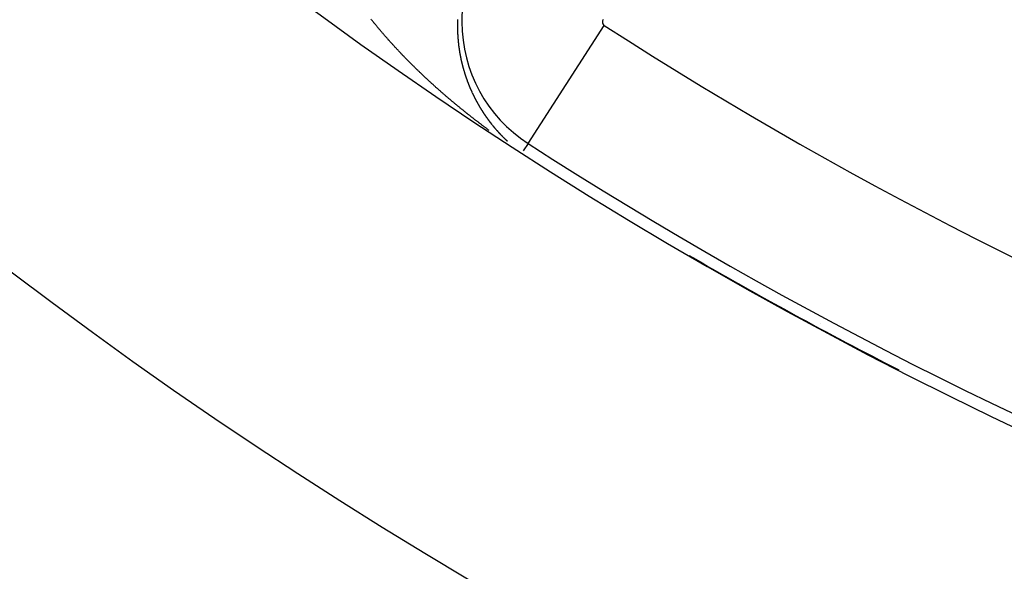
# Model space of a CAD drawing. Units: millimetres. Extents: x -251 to 421, y -273 to 273.
# Drawn here: x 325 to 338, y -29 to -22 of the extents above; entities that cross this region are included whole.
import ezdxf

# ---------------------------------------------------------------- set-up
doc = ezdxf.new("R2010")
doc.units = ezdxf.units.MM
doc.linetypes.add('DASHED', pattern=[9.652, 8.128, -1.524])
doc.layers.add('nevidi', color=4, linetype='DASHED')

msp = doc.modelspace()

# ---------------------------------------------------------------- linework, layer by layer
at = {"color": 2}
for radius, start, end in [(55, 190.6173, 349.3827), (60, 190.56522, 349.43478), (54.851, 237.1626, 262.4105), (54.995, 239.781, 242.9671)]:
    msp.add_arc((361.269, 23), radius, start, end, dxfattribs=at)
at = {"layer": 'nevidi', "color": 7, "linetype": 'Continuous'}
for p, q in [((331.526, -23.087), (332.502, -21.575)), ((331.526, -23.087), (331.465, -23.181)), ((335.269, -25.386), (335.269, -25.388))]:
    msp.add_line(p, q, dxfattribs=at)
for points in [[(329.713, -21.729), (329.709, -21.724), (329.703, -21.718), (329.699, -21.713), (329.694, -21.707), (329.689, -21.702), (329.684, -21.696), (329.68, -21.691), (329.675, -21.685), (329.67, -21.68), (329.665, -21.674), (329.661, -21.669), (329.656, -21.663), (329.653, -21.66), (329.651, -21.658), (329.646, -21.651), (329.642, -21.647), (329.637, -21.64), (329.633, -21.636), (329.627, -21.629), (329.623, -21.624), (329.618, -21.618), (329.614, -21.613), (329.609, -21.607), (329.605, -21.602), (329.6, -21.596), (329.595, -21.591), (329.59, -21.585), (329.586, -21.58), (329.581, -21.574), (329.577, -21.569), (329.572, -21.563), (329.568, -21.558), (329.563, -21.551), (329.559, -21.547), (329.554, -21.54), (329.55, -21.535), (329.545, -21.529), (329.541, -21.524), (329.536, -21.518), (329.532, -21.513), (329.527, -21.507), (329.523, -21.502), (329.518, -21.496)], [(330.624, -21.5), (330.624, -21.502), (330.624, -21.503), (330.624, -21.507), (330.624, -21.509), (330.624, -21.511), (330.624, -21.512), (330.624, -21.513), (330.624, -21.515), (330.624, -21.516), (330.624, -21.517), (330.624, -21.52), (330.624, -21.522), (330.623, -21.522), (330.623, -21.526), (330.623, -21.528), (330.623, -21.53), (330.623, -21.532), (330.623, -21.532), (330.623, -21.535), (330.623, -21.536), (330.623, -21.537), (330.623, -21.539), (330.623, -21.541), (330.623, -21.542), (330.623, -21.543), (330.623, -21.545), (330.623, -21.546), (330.623, -21.548), (330.623, -21.55), (330.623, -21.551), (330.623, -21.552), (330.623, -21.554), (330.623, -21.555), (330.623, -21.556), (330.623, -21.558), (330.623, -21.56), (330.623, -21.561), (330.623, -21.563), (330.623, -21.565), (330.623, -21.565), (330.623, -21.567), (330.623, -21.569), (330.623, -21.571), (330.623, -21.571), (330.623, -21.573), (330.623, -21.575), (330.623, -21.575), (330.623, -21.577), (330.623, -21.58), (330.623, -21.58), (330.623, -21.582), (330.623, -21.584), (330.623, -21.584), (330.623, -21.586), (330.623, -21.588), (330.623, -21.59), (330.623, -21.59), (330.623, -21.592), (330.623, -21.594), (330.623, -21.594), (330.623, -21.597), (330.623, -21.599), (330.623, -21.6), (330.623, -21.601), (330.623, -21.603), (330.623, -21.604), (330.623, -21.605), (330.623, -21.607), (330.623, -21.609), (330.623, -21.609), (330.623, -21.611), (330.623, -21.613), (330.623, -21.614), (330.623, -21.616), (330.623, -21.618), (330.623, -21.619), (330.623, -21.62), (330.623, -21.622), (330.623, -21.623), (330.623, -21.624), (330.623, -21.626), (330.623, -21.628), (330.623, -21.629), (330.623, -21.632), (330.623, -21.633), (330.623, -21.635), (330.623, -21.637), (330.623, -21.638), (330.623, -21.639), (330.623, -21.641), (330.623, -21.642), (330.623, -21.643), (330.623, -21.645), (330.624, -21.647), (330.624, -21.648), (330.624, -21.649), (330.624, -21.652), (330.624, -21.652), (330.624, -21.654)], [(330.624, -21.654), (330.624, -21.656), (330.624, -21.657), (330.624, -21.658), (330.624, -21.66), (330.624, -21.661), (330.624, -21.662), (330.624, -21.664), (330.624, -21.666), (330.624, -21.667), (330.624, -21.668), (330.624, -21.67), (330.624, -21.671), (330.624, -21.673), (330.625, -21.675), (330.625, -21.677), (330.625, -21.677), (330.625, -21.679), (330.625, -21.681), (330.625, -21.681), (330.625, -21.683), (330.625, -21.685), (330.625, -21.686), (330.625, -21.687), (330.625, -21.689), (330.625, -21.69), (330.625, -21.691), (330.626, -21.693), (330.626, -21.695), (330.626, -21.696), (330.626, -21.7), (330.626, -21.702), (330.626, -21.704), (330.626, -21.705), (330.626, -21.706), (330.626, -21.708), (330.626, -21.709), (330.626, -21.71), (330.627, -21.712), (330.627, -21.714), (330.627, -21.715), (330.627, -21.716), (330.627, -21.718), (330.627, -21.719), (330.627, -21.72), (330.627, -21.722), (330.627, -21.724), (330.627, -21.725), (330.628, -21.727), (330.628, -21.728), (330.628, -21.729), (330.628, -21.731), (330.628, -21.733), (330.628, -21.734), (330.628, -21.735), (330.628, -21.737), (330.628, -21.738), (330.628, -21.739), (330.629, -21.741), (330.629, -21.743), (330.629, -21.747), (330.629, -21.747), (330.629, -21.749), (330.629, -21.751), (330.63, -21.753), (330.63, -21.753), (330.63, -21.755), (330.63, -21.757), (330.63, -21.757), (330.63, -21.76), (330.63, -21.762), (330.63, -21.762), (330.631, -21.764), (330.631, -21.766), (330.631, -21.766), (330.631, -21.768), (330.631, -21.77), (330.631, -21.771), (330.631, -21.772), (330.631, -21.774), (330.632, -21.775), (330.632, -21.776), (330.632, -21.778), (330.632, -21.78), (330.632, -21.781), (330.632, -21.782), (330.632, -21.784), (330.633, -21.785), (330.633, -21.786), (330.633, -21.788), (330.633, -21.79), (330.633, -21.79), (330.633, -21.794), (330.634, -21.796), (330.634, -21.798), (330.634, -21.8), (330.634, -21.8), (330.634, -21.802), (330.634, -21.804), (330.635, -21.804), (330.635, -21.806), (330.635, -21.808), (330.635, -21.809), (330.635, -21.81), (330.635, -21.812), (330.636, -21.813), (330.636, -21.814), (330.636, -21.816), (330.636, -21.818), (330.636, -21.818), (330.636, -21.82), (330.637, -21.822), (330.637, -21.822), (330.637, -21.825), (330.637, -21.827), (330.637, -21.828), (330.637, -21.829), (330.638, -21.831), (330.638, -21.831), (330.638, -21.833)], [(330.332, -22.353), (330.326, -22.347), (330.321, -22.343), (330.315, -22.337), (330.31, -22.332), (330.303, -22.327), (330.298, -22.322), (330.292, -22.317), (330.287, -22.312), (330.281, -22.306), (330.276, -22.302), (330.27, -22.296), (330.265, -22.291), (330.258, -22.286), (330.254, -22.281), (330.247, -22.275), (330.242, -22.271), (330.236, -22.265), (330.231, -22.26), (330.225, -22.255), (330.22, -22.25), (330.214, -22.245), (330.214, -22.244), (330.209, -22.24), (330.203, -22.234), (330.198, -22.229), (330.192, -22.224), (330.187, -22.219), (330.181, -22.213), (330.176, -22.209), (330.17, -22.203), (330.165, -22.198), (330.159, -22.192), (330.154, -22.188), (330.148, -22.182), (330.143, -22.177), (330.137, -22.171), (330.132, -22.167), (330.126, -22.161), (330.121, -22.156), (330.115, -22.15), (330.11, -22.146), (330.104, -22.14), (330.1, -22.135), (330.094, -22.129), (330.089, -22.125), (330.083, -22.119), (330.078, -22.114), (330.072, -22.108), (330.067, -22.103), (330.061, -22.098), (330.057, -22.093), (330.051, -22.087), (330.046, -22.082), (330.04, -22.076), (330.035, -22.072), (330.029, -22.066), (330.025, -22.061), (330.019, -22.055), (330.014, -22.05), (330.008, -22.044), (330.003, -22.04), (329.997, -22.034), (329.993, -22.029), (329.987, -22.023), (329.982, -22.018), (329.976, -22.012), (329.972, -22.007), (329.966, -22.002), (329.961, -21.997), (329.955, -21.991), (329.951, -21.986), (329.945, -21.98), (329.94, -21.975), (329.934, -21.969), (329.93, -21.964), (329.924, -21.958), (329.919, -21.954), (329.917, -21.952), (329.914, -21.948), (329.909, -21.943), (329.903, -21.937), (329.899, -21.932), (329.893, -21.926), (329.888, -21.921), (329.883, -21.915), (329.878, -21.91), (329.872, -21.904), (329.868, -21.899), (329.862, -21.893), (329.858, -21.888), (329.852, -21.882), (329.848, -21.878), (329.842, -21.871), (329.837, -21.867), (329.832, -21.861), (329.827, -21.856), (329.822, -21.85), (329.817, -21.845), (329.811, -21.839), (329.807, -21.834), (329.802, -21.828), (329.797, -21.823), (329.792, -21.817), (329.787, -21.812), (329.782, -21.806), (329.777, -21.801), (329.772, -21.795), (329.767, -21.79), (329.762, -21.784), (329.757, -21.779), (329.752, -21.773), (329.748, -21.768), (329.742, -21.762), (329.738, -21.757), (329.732, -21.751), (329.728, -21.746), (329.723, -21.74), (329.718, -21.735), (329.713, -21.729)], [(330.638, -21.833), (330.638, -21.835), (330.638, -21.837), (330.638, -21.837), (330.639, -21.839), (330.639, -21.841), (330.639, -21.841), (330.639, -21.843), (330.639, -21.845), (330.64, -21.846), (330.64, -21.847), (330.64, -21.849), (330.64, -21.85), (330.64, -21.851), (330.64, -21.853), (330.641, -21.855), (330.641, -21.855), (330.641, -21.857), (330.641, -21.859), (330.641, -21.859), (330.642, -21.861), (330.642, -21.863), (330.642, -21.864), (330.642, -21.865), (330.643, -21.868), (330.643, -21.87), (330.643, -21.872), (330.643, -21.874), (330.643, -21.874), (330.644, -21.876), (330.644, -21.878), (330.644, -21.878), (330.644, -21.88), (330.645, -21.882), (330.645, -21.883), (330.645, -21.884), (330.645, -21.886), (330.645, -21.887), (330.646, -21.888), (330.646, -21.89), (330.646, -21.892), (330.646, -21.892), (330.646, -21.894), (330.647, -21.896), (330.647, -21.896), (330.647, -21.898), (330.647, -21.9), (330.648, -21.901), (330.648, -21.902), (330.648, -21.904)], [(330.648, -21.905), (330.648, -21.906), (330.649, -21.908), (330.649, -21.91), (330.649, -21.91), (330.649, -21.912), (330.65, -21.914), (330.65, -21.914), (330.65, -21.916), (330.65, -21.918), (330.65, -21.919), (330.651, -21.92), (330.651, -21.922), (330.651, -21.923), (330.651, -21.924), (330.652, -21.926), (330.652, -21.927), (330.652, -21.928), (330.652, -21.929), (330.653, -21.931), (330.653, -21.932), (330.653, -21.933), (330.653, -21.935), (330.654, -21.937), (330.654, -21.937), (330.654, -21.939)], [(330.654, -21.941), (330.655, -21.943), (330.655, -21.945), (330.655, -21.946), (330.655, -21.947), (330.656, -21.949), (330.656, -21.95), (330.656, -21.951), (330.656, -21.953), (330.657, -21.955), (330.657, -21.955), (330.657, -21.957), (330.657, -21.959)], [(330.658, -21.959), (330.658, -21.96), (330.658, -21.962), (330.659, -21.964), (330.659, -21.964), (330.659, -21.968), (330.66, -21.97), (330.66, -21.972), (330.66, -21.973), (330.66, -21.974), (330.661, -21.976), (330.661, -21.977), (330.661, -21.978), (330.662, -21.98), (330.662, -21.982), (330.662, -21.982), (330.662, -21.983), (330.663, -21.985), (330.663, -21.986), (330.663, -21.987), (330.663, -21.989), (330.664, -21.991), (330.665, -21.995), (330.665, -21.995), (330.665, -21.997), (330.665, -21.999), (330.666, -22), (330.666, -22.001), (330.666, -22.003), (330.666, -22.004), (330.667, -22.004), (330.667, -22.006), (330.667, -22.008), (330.668, -22.009), (330.668, -22.01), (330.668, -22.012), (330.668, -22.013), (330.669, -22.014), (330.669, -22.016), (330.67, -22.018), (330.67, -22.021), (330.67, -22.022), (330.671, -22.023), (330.671, -22.025), (330.671, -22.027), (330.672, -22.027), (330.672, -22.029), (330.672, -22.03), (330.672, -22.031), (330.673, -22.033), (330.673, -22.035), (330.673, -22.035), (330.674, -22.037), (330.674, -22.039), (330.674, -22.039), (330.675, -22.04), (330.675, -22.042), (330.675, -22.044), (330.676, -22.048), (330.676, -22.048), (330.677, -22.05), (330.677, -22.052), (330.678, -22.053), (330.678, -22.054), (330.678, -22.055), (330.678, -22.057), (330.679, -22.057), (330.679, -22.059), (330.679, -22.061), (330.68, -22.062), (330.68, -22.063), (330.68, -22.065), (330.681, -22.065), (330.681, -22.067), (330.681, -22.069), (330.682, -22.07), (330.683, -22.074), (330.683, -22.074), (330.683, -22.076), (330.684, -22.078), (330.684, -22.079), (330.684, -22.08), (330.685, -22.082), (330.685, -22.083), (330.685, -22.083), (330.686, -22.085), (330.686, -22.087), (330.686, -22.088), (330.686, -22.089), (330.687, -22.091), (330.687, -22.091), (330.687, -22.093), (330.688, -22.095), (330.688, -22.096), (330.688, -22.096), (330.689, -22.1), (330.69, -22.102), (330.69, -22.104), (330.691, -22.105), (330.691, -22.106), (330.691, -22.107), (330.692, -22.109), (330.692, -22.109), (330.692, -22.111), (330.693, -22.113), (330.693, -22.114), (330.693, -22.115), (330.694, -22.117), (330.694, -22.117), (330.694, -22.118), (330.695, -22.12), (330.695, -22.122)], [(330.696, -22.126), (330.696, -22.126), (330.697, -22.128), (330.697, -22.129), (330.698, -22.131), (330.698, -22.131), (330.698, -22.133), (330.699, -22.134), (330.699, -22.135), (330.699, -22.137), (330.7, -22.139), (330.7, -22.139), (330.7, -22.14), (330.7, -22.14), (330.701, -22.142), (330.701, -22.143), (330.701, -22.144), (330.702, -22.146), (330.703, -22.148), (330.703, -22.148), (330.703, -22.149), (330.704, -22.151), (330.704, -22.152), (330.704, -22.153), (330.705, -22.155), (330.705, -22.157)], [(330.706, -22.159), (330.706, -22.16), (330.706, -22.16), (330.707, -22.162), (330.707, -22.164), (330.708, -22.165), (330.708, -22.166), (330.708, -22.168), (330.709, -22.169), (330.709, -22.169), (330.71, -22.171), (330.71, -22.173), (330.71, -22.174), (330.711, -22.175), (330.711, -22.177), (330.711, -22.177), (330.712, -22.178), (330.712, -22.18), (330.713, -22.182), (330.713, -22.182), (330.714, -22.186), (330.714, -22.187), (330.715, -22.189), (330.715, -22.191), (330.716, -22.191), (330.716, -22.193), (330.717, -22.194), (330.717, -22.195), (330.717, -22.196), (330.718, -22.198), (330.718, -22.199), (330.718, -22.2), (330.719, -22.202)], [(330.719, -22.203), (330.72, -22.204), (330.72, -22.205), (330.721, -22.207), (330.721, -22.208), (330.721, -22.209), (330.722, -22.211), (330.722, -22.211), (330.722, -22.212), (330.723, -22.214), (330.724, -22.216), (330.724, -22.216), (330.724, -22.218), (330.725, -22.219), (330.725, -22.22), (330.725, -22.221), (330.726, -22.223), (330.726, -22.224), (330.727, -22.225), (330.727, -22.227), (330.728, -22.228), (330.728, -22.228), (330.728, -22.23), (330.729, -22.232), (330.729, -22.233), (330.73, -22.234), (330.73, -22.236), (330.73, -22.236), (330.731, -22.237), (330.731, -22.239), (330.732, -22.241)], [(330.732, -22.241), (330.733, -22.243), (330.733, -22.244)], [(330.733, -22.245), (330.734, -22.246), (330.734, -22.248), (330.735, -22.249), (330.735, -22.25), (330.736, -22.251), (330.736, -22.253), (330.736, -22.253), (330.737, -22.255), (330.737, -22.257), (330.738, -22.258), (330.738, -22.258), (330.739, -22.26), (330.739, -22.261), (330.739, -22.262), (330.74, -22.264), (330.741, -22.265), (330.741, -22.266), (330.741, -22.267), (330.742, -22.269), (330.742, -22.269), (330.742, -22.271), (330.743, -22.272), (330.744, -22.274), (330.744, -22.274), (330.744, -22.276), (330.745, -22.278), (330.745, -22.278), (330.746, -22.279), (330.746, -22.281), (330.747, -22.283), (330.747, -22.283), (330.748, -22.285), (330.748, -22.286), (330.748, -22.286), (330.749, -22.288), (330.749, -22.29), (330.75, -22.291), (330.75, -22.291), (330.751, -22.293), (330.751, -22.294), (330.751, -22.295), (330.752, -22.297), (330.753, -22.298), (330.753, -22.299), (330.753, -22.3), (330.754, -22.302), (330.754, -22.302), (330.755, -22.304), (330.755, -22.305), (330.756, -22.307), (330.756, -22.307), (330.757, -22.31), (330.758, -22.312), (330.759, -22.314), (330.759, -22.315), (330.759, -22.316), (330.76, -22.317), (330.76, -22.319), (330.761, -22.319), (330.761, -22.321), (330.762, -22.322), (330.762, -22.323), (330.763, -22.324), (330.763, -22.326), (330.764, -22.327), (330.764, -22.328), (330.765, -22.329), (330.765, -22.331), (330.766, -22.332), (330.766, -22.333), (330.767, -22.334), (330.767, -22.335), (330.767, -22.336), (330.768, -22.338), (330.769, -22.339), (330.77, -22.343), (330.771, -22.345), (330.771, -22.346), (330.772, -22.348), (330.772, -22.348), (330.773, -22.35), (330.773, -22.351), (330.774, -22.351), (330.774, -22.353), (330.775, -22.355), (330.775, -22.356), (330.776, -22.356), (330.776, -22.358), (330.777, -22.359), (330.777, -22.36), (330.778, -22.361), (330.778, -22.363), (330.779, -22.364), (330.779, -22.365), (330.78, -22.366), (330.78, -22.367), (330.781, -22.368), (330.781, -22.37), (330.782, -22.372), (330.783, -22.375), (330.784, -22.377), (330.785, -22.378), (330.785, -22.379), (330.786, -22.38), (330.786, -22.382), (330.787, -22.383), (330.787, -22.383), (330.788, -22.385), (330.788, -22.387), (330.789, -22.387), (330.789, -22.388), (330.79, -22.39), (330.79, -22.391), (330.791, -22.392), (330.791, -22.393), (330.792, -22.395), (330.792, -22.395), (330.793, -22.397), (330.793, -22.398)], [(331.029, -22.92), (331.022, -22.915), (331.017, -22.911), (331.01, -22.906), (331.004, -22.902), (330.997, -22.896), (330.991, -22.892), (330.984, -22.887), (330.979, -22.883), (330.972, -22.878), (330.966, -22.874), (330.959, -22.868), (330.954, -22.864), (330.946, -22.859), (330.941, -22.855), (330.934, -22.849), (330.929, -22.845), (330.921, -22.84), (330.916, -22.836), (330.909, -22.83), (330.903, -22.826), (330.897, -22.821), (330.895, -22.819), (330.891, -22.816), (330.884, -22.811), (330.878, -22.807), (330.872, -22.802), (330.866, -22.797), (330.859, -22.792), (330.854, -22.788), (330.847, -22.783), (330.841, -22.778), (330.834, -22.773), (330.829, -22.769), (330.822, -22.763), (330.817, -22.759), (330.81, -22.754), (330.804, -22.749), (330.798, -22.744), (330.792, -22.74), (330.785, -22.734), (330.78, -22.73), (330.773, -22.725), (330.768, -22.721), (330.761, -22.715), (330.755, -22.711), (330.748, -22.705), (330.743, -22.701), (330.736, -22.696), (330.734, -22.694), (330.731, -22.691), (330.724, -22.686), (330.719, -22.682), (330.712, -22.676), (330.707, -22.672), (330.7, -22.666), (330.695, -22.662), (330.688, -22.657), (330.683, -22.652), (330.676, -22.647), (330.671, -22.643), (330.664, -22.637), (330.659, -22.633), (330.652, -22.627), (330.647, -22.623), (330.64, -22.618), (330.635, -22.613), (330.628, -22.608), (330.623, -22.603), (330.616, -22.598), (330.611, -22.594), (330.604, -22.588), (330.599, -22.584), (330.592, -22.578), (330.587, -22.574), (330.58, -22.568), (330.575, -22.564), (330.569, -22.558), (330.563, -22.554), (330.557, -22.548), (330.551, -22.544), (330.545, -22.539), (330.542, -22.536), (330.54, -22.534), (330.533, -22.529), (330.528, -22.524), (330.522, -22.519), (330.516, -22.514), (330.51, -22.509), (330.505, -22.504), (330.498, -22.499), (330.493, -22.494), (330.486, -22.489), (330.481, -22.484), (330.475, -22.479), (330.47, -22.474), (330.463, -22.469), (330.458, -22.464), (330.452, -22.459), (330.447, -22.454), (330.44, -22.449), (330.435, -22.444), (330.429, -22.439), (330.423, -22.434), (330.417, -22.428), (330.412, -22.424), (330.406, -22.418), (330.4, -22.414), (330.394, -22.408), (330.389, -22.404), (330.383, -22.398), (330.378, -22.394), (330.371, -22.388), (330.366, -22.383), (330.36, -22.378), (330.355, -22.373), (330.348, -22.368), (330.343, -22.363), (330.337, -22.357), (330.332, -22.353)], [(330.793, -22.398), (330.794, -22.399), (330.794, -22.4), (330.795, -22.401), (330.796, -22.403), (330.797, -22.406), (330.798, -22.408), (330.799, -22.41), (330.799, -22.411), (330.799, -22.411), (330.8, -22.413), (330.801, -22.414), (330.801, -22.415), (330.802, -22.416), (330.802, -22.418), (330.803, -22.419), (330.803, -22.42), (330.804, -22.421), (330.804, -22.422), (330.805, -22.423), (330.805, -22.425), (330.806, -22.426), (330.806, -22.427), (330.807, -22.428)], [(330.808, -22.43), (330.808, -22.431), (330.809, -22.433), (330.81, -22.434)], [(330.811, -22.438), (330.812, -22.439), (330.813, -22.441), (330.813, -22.442), (330.814, -22.442), (330.814, -22.444), (330.815, -22.445), (330.815, -22.446), (330.816, -22.447), (330.817, -22.449), (330.817, -22.45), (330.817, -22.451), (330.818, -22.452), (330.819, -22.453), (330.819, -22.454), (330.82, -22.455), (330.821, -22.457), (330.821, -22.458), (330.821, -22.459), (330.822, -22.46), (330.822, -22.461), (330.823, -22.462), (330.824, -22.464), (330.824, -22.465), (330.824, -22.465), (330.826, -22.468), (330.827, -22.47), (330.828, -22.472), (330.828, -22.473)], [(330.828, -22.473), (330.829, -22.475), (330.83, -22.476), (330.83, -22.476), (330.831, -22.478), (330.831, -22.48), (330.832, -22.48), (330.832, -22.481), (330.833, -22.483), (330.834, -22.484), (330.834, -22.484), (330.835, -22.486), (330.835, -22.488), (330.836, -22.488), (330.836, -22.489), (330.837, -22.491), (330.837, -22.491), (330.838, -22.492), (330.839, -22.494), (330.839, -22.495), (330.839, -22.496), (330.84, -22.497), (330.841, -22.499), (330.841, -22.499), (330.842, -22.5), (330.843, -22.502), (330.843, -22.503), (330.843, -22.503), (330.844, -22.505), (330.845, -22.506), (330.845, -22.507), (330.846, -22.508), (330.847, -22.51), (330.847, -22.511), (330.848, -22.511), (330.848, -22.513), (330.849, -22.514), (330.849, -22.514), (330.85, -22.516), (330.851, -22.518), (330.851, -22.518), (330.852, -22.519), (330.852, -22.521), (330.853, -22.521), (330.853, -22.522), (330.854, -22.524), (330.855, -22.525), (330.855, -22.526), (330.856, -22.527), (330.857, -22.529), (330.857, -22.529), (330.857, -22.53), (330.858, -22.532), (330.859, -22.533)], [(330.86, -22.535), (330.861, -22.536), (330.861, -22.536), (330.862, -22.538), (330.862, -22.54), (330.863, -22.541), (330.863, -22.541), (330.864, -22.543), (330.865, -22.544), (330.865, -22.544), (330.866, -22.546), (330.867, -22.547), (330.867, -22.548), (330.867, -22.549), (330.868, -22.55), (330.869, -22.551), (330.869, -22.552), (330.87, -22.554), (330.871, -22.555), (330.871, -22.555), (330.872, -22.557), (330.872, -22.558), (330.873, -22.558), (330.873, -22.56), (330.874, -22.561), (330.875, -22.563), (330.877, -22.566), (330.878, -22.567), (330.878, -22.569), (330.879, -22.57), (330.879, -22.57), (330.88, -22.572), (330.881, -22.573), (330.881, -22.574), (330.882, -22.575), (330.883, -22.577), (330.883, -22.577), (330.884, -22.578), (330.884, -22.58), (330.885, -22.58), (330.885, -22.581), (330.886, -22.583), (330.887, -22.584), (330.887, -22.585), (330.888, -22.586), (330.889, -22.587), (330.889, -22.588), (330.89, -22.589), (330.891, -22.59), (330.891, -22.592), (330.892, -22.592), (330.892, -22.594), (330.893, -22.595), (330.894, -22.596), (330.895, -22.598), (330.896, -22.599), (330.896, -22.599), (330.897, -22.601), (330.897, -22.602), (330.898, -22.602), (330.898, -22.604), (330.899, -22.605), (330.9, -22.606), (330.9, -22.607), (330.901, -22.608), (330.902, -22.609), (330.902, -22.61), (330.903, -22.612), (330.904, -22.613), (330.904, -22.614), (330.905, -22.615), (330.906, -22.616), (330.906, -22.617), (330.906, -22.618), (330.907, -22.619), (330.908, -22.621), (330.908, -22.621), (330.909, -22.622), (330.91, -22.624), (330.91, -22.624), (330.911, -22.625), (330.912, -22.627), (330.913, -22.628), (330.915, -22.631), (330.915, -22.632), (330.916, -22.634), (330.917, -22.635), (330.917, -22.635), (330.918, -22.637), (330.919, -22.638), (330.919, -22.638), (330.92, -22.64), (330.921, -22.641), (330.921, -22.642), (330.922, -22.643), (330.923, -22.644), (330.923, -22.645), (330.924, -22.646), (330.925, -22.647), (330.926, -22.649), (330.926, -22.649), (330.926, -22.65), (330.927, -22.652), (330.928, -22.652), (330.928, -22.653), (330.929, -22.655), (330.93, -22.656), (330.93, -22.656), (330.931, -22.658), (330.932, -22.659), (330.932, -22.659), (330.933, -22.661), (330.934, -22.662), (330.935, -22.663), (330.935, -22.664), (330.936, -22.665), (330.936, -22.666), (330.937, -22.666), (330.938, -22.668), (330.938, -22.669)], [(330.938, -22.669), (330.939, -22.67), (330.939, -22.671), (330.94, -22.672), (330.941, -22.673), (330.941, -22.674), (330.942, -22.675), (330.943, -22.677), (330.944, -22.677), (330.944, -22.678), (330.945, -22.68), (330.945, -22.68), (330.946, -22.681), (330.947, -22.683), (330.948, -22.684), (330.948, -22.684), (330.949, -22.685), (330.95, -22.687), (330.95, -22.687), (330.951, -22.688), (330.952, -22.69), (330.953, -22.691), (330.954, -22.694), (330.955, -22.696), (330.956, -22.697), (330.957, -22.698), (330.957, -22.698), (330.958, -22.7), (330.959, -22.701), (330.959, -22.701), (330.96, -22.703), (330.961, -22.704), (330.962, -22.705), (330.962, -22.706), (330.963, -22.707), (330.964, -22.708), (330.964, -22.709), (330.965, -22.71), (330.966, -22.711), (330.966, -22.712), (330.967, -22.713), (330.968, -22.714), (330.968, -22.715), (330.969, -22.716), (330.97, -22.717), (330.971, -22.719), (330.971, -22.719), (330.972, -22.72), (330.973, -22.721), (330.973, -22.722), (330.974, -22.723), (330.975, -22.724), (330.976, -22.726), (330.978, -22.729), (330.979, -22.73), (330.98, -22.731), (330.98, -22.732), (330.981, -22.733), (330.982, -22.734), (330.982, -22.735), (330.983, -22.736), (330.984, -22.737), (330.985, -22.738), (330.985, -22.739), (330.986, -22.74), (330.986, -22.741), (330.987, -22.742), (330.987, -22.743), (330.988, -22.744), (330.989, -22.746), (330.99, -22.746), (330.99, -22.747), (330.991, -22.748), (330.992, -22.749), (330.992, -22.75), (330.993, -22.751), (330.994, -22.753), (330.995, -22.753), (330.995, -22.754), (330.996, -22.755), (330.997, -22.756), (330.997, -22.757), (330.998, -22.758), (330.999, -22.76), (331.001, -22.762), (331.001, -22.762), (331.002, -22.764), (331.003, -22.765), (331.004, -22.766), (331.004, -22.767), (331.005, -22.768), (331.006, -22.769), (331.006, -22.769), (331.007, -22.771), (331.008, -22.772), (331.009, -22.773), (331.009, -22.773), (331.01, -22.775), (331.011, -22.776), (331.012, -22.776), (331.013, -22.778), (331.014, -22.779), (331.014, -22.779), (331.015, -22.78), (331.016, -22.782)], [(331.016, -22.782), (331.017, -22.783), (331.018, -22.785), (331.019, -22.786), (331.019, -22.786), (331.02, -22.787), (331.021, -22.789), (331.021, -22.789), (331.022, -22.79), (331.023, -22.791), (331.024, -22.793), (331.026, -22.795), (331.026, -22.796), (331.027, -22.797), (331.028, -22.798), (331.029, -22.799), (331.029, -22.8), (331.03, -22.801)], [(331.031, -22.802), (331.031, -22.802), (331.032, -22.804), (331.033, -22.805), (331.034, -22.806), (331.034, -22.806), (331.035, -22.808), (331.036, -22.809), (331.036, -22.809), (331.037, -22.811), (331.038, -22.812), (331.039, -22.812), (331.039, -22.813), (331.04, -22.815), (331.041, -22.815), (331.041, -22.816), (331.042, -22.817), (331.043, -22.819), (331.044, -22.819), (331.044, -22.82), (331.046, -22.821), (331.046, -22.822), (331.047, -22.823), (331.048, -22.824), (331.049, -22.825), (331.051, -22.828), (331.052, -22.829), (331.053, -22.831), (331.054, -22.832), (331.054, -22.832), (331.055, -22.833), (331.056, -22.835), (331.056, -22.835), (331.057, -22.836), (331.058, -22.837), (331.059, -22.838), (331.059, -22.839), (331.06, -22.84), (331.061, -22.841), (331.061, -22.842), (331.062, -22.843), (331.064, -22.844), (331.064, -22.845), (331.065, -22.846), (331.066, -22.847)], [(331.071, -22.854), (331.072, -22.855), (331.073, -22.856), (331.074, -22.857), (331.074, -22.858), (331.075, -22.859), (331.076, -22.86), (331.076, -22.86), (331.077, -22.861), (331.079, -22.863), (331.08, -22.864), (331.08, -22.864), (331.081, -22.865), (331.082, -22.867), (331.082, -22.867), (331.083, -22.868), (331.084, -22.869), (331.085, -22.87), (331.085, -22.871), (331.086, -22.872), (331.087, -22.873), (331.087, -22.873), (331.088, -22.875), (331.089, -22.876), (331.09, -22.877), (331.09, -22.877), (331.092, -22.878), (331.092, -22.879), (331.093, -22.88), (331.094, -22.881), (331.095, -22.882), (331.095, -22.883), (331.096, -22.884), (331.097, -22.885), (331.097, -22.885), (331.098, -22.886), (331.099, -22.888), (331.1, -22.889), (331.101, -22.889), (331.101, -22.89), (331.103, -22.892), (331.103, -22.892), (331.104, -22.893), (331.105, -22.894), (331.106, -22.895), (331.108, -22.898), (331.109, -22.899), (331.11, -22.901), (331.111, -22.902), (331.111, -22.902), (331.113, -22.903), (331.113, -22.904), (331.114, -22.904), (331.115, -22.906), (331.116, -22.907)], [(331.119, -22.91), (331.119, -22.911), (331.12, -22.912), (331.121, -22.913)], [(331.124, -22.917), (331.125, -22.917), (331.126, -22.919), (331.127, -22.92), (331.127, -22.92), (331.128, -22.921), (331.129, -22.922), (331.13, -22.923), (331.13, -22.924), (331.132, -22.925), (331.133, -22.926), (331.133, -22.926), (331.134, -22.927), (331.135, -22.929), (331.135, -22.929), (331.136, -22.93), (331.137, -22.931), (331.138, -22.932), (331.141, -22.935), (331.142, -22.936), (331.143, -22.938), (331.144, -22.939), (331.144, -22.939), (331.145, -22.94), (331.146, -22.941), (331.146, -22.941), (331.148, -22.943), (331.149, -22.944), (331.149, -22.945), (331.15, -22.945), (331.151, -22.946), (331.152, -22.947), (331.152, -22.948), (331.153, -22.949), (331.154, -22.95), (331.155, -22.951), (331.156, -22.951), (331.157, -22.953), (331.157, -22.953), (331.158, -22.954), (331.159, -22.955), (331.16, -22.956), (331.161, -22.957), (331.161, -22.958), (331.162, -22.959), (331.163, -22.959), (331.164, -22.96), (331.165, -22.961), (331.166, -22.963), (331.166, -22.963), (331.167, -22.964), (331.168, -22.965), (331.168, -22.965), (331.169, -22.966), (331.171, -22.967), (331.172, -22.969), (331.173, -22.97), (331.174, -22.971), (331.174, -22.971), (331.175, -22.972), (331.176, -22.974), (331.177, -22.975), (331.178, -22.975), (331.179, -22.976), (331.18, -22.977), (331.18, -22.977), (331.181, -22.979), (331.182, -22.98), (331.183, -22.981), (331.184, -22.981), (331.185, -22.982), (331.186, -22.983), (331.186, -22.983), (331.187, -22.985), (331.188, -22.986), (331.189, -22.987), (331.189, -22.987), (331.191, -22.988), (331.191, -22.989), (331.192, -22.99), (331.193, -22.991), (331.194, -22.992), (331.194, -22.992), (331.195, -22.992), (331.195, -22.993), (331.197, -22.994), (331.197, -22.995), (331.198, -22.996), (331.199, -22.997), (331.2, -22.998), (331.2, -22.998), (331.201, -22.999), (331.202, -23), (331.203, -23.001), (331.204, -23.002), (331.205, -23.003), (331.206, -23.004), (331.206, -23.004), (331.207, -23.005), (331.208, -23.006), (331.209, -23.007), (331.21, -23.008), (331.211, -23.009), (331.212, -23.01), (331.212, -23.01), (331.213, -23.011), (331.214, -23.012), (331.216, -23.014), (331.217, -23.015), (331.218, -23.016), (331.218, -23.016), (331.219, -23.017), (331.22, -23.018), (331.22, -23.018), (331.222, -23.02), (331.223, -23.021), (331.224, -23.022), (331.224, -23.022), (331.225, -23.023), (331.226, -23.024)], [(331.226, -23.024), (331.227, -23.024), (331.228, -23.026), (331.229, -23.027), (331.23, -23.027), (331.23, -23.028), (331.231, -23.029), (331.232, -23.03), (331.233, -23.03), (331.234, -23.032), (331.235, -23.033), (331.235, -23.033), (331.236, -23.034), (331.237, -23.035), (331.238, -23.035), (331.239, -23.036), (331.24, -23.037), (331.241, -23.039), (331.241, -23.039), (331.242, -23.04), (331.244, -23.041), (331.244, -23.041), (331.245, -23.042), (331.246, -23.043), (331.247, -23.044), (331.247, -23.045), (331.249, -23.046), (331.25, -23.047), (331.25, -23.047), (331.251, -23.048), (331.252, -23.049), (331.253, -23.05), (331.253, -23.05), (331.255, -23.051), (331.256, -23.053), (331.256, -23.053), (331.257, -23.054), (331.258, -23.055), (331.259, -23.056)]]:
    msp.add_lwpolyline(points, dxfattribs=at)
for centre, radius, start, end in [((361.269, 23), 45.948, 237.4919, 261.2471), ((332.53, -21.531), 1.851, 145, 180), ((332.53, -21.531), 1.851, 180, 237.1626), ((332.53, -21.531), 0.0522, 145, 180), ((332.53, -21.531), 0.0522, 180, 237.1626), ((361.269, 23), 53.052, 237.1626, 262.4105), ((361.269, 23), 54.998, 241.7718, 241.9229)]:
    msp.add_arc(centre, radius, start, end, dxfattribs=at)

doc.saveas('drawing.dxf')
